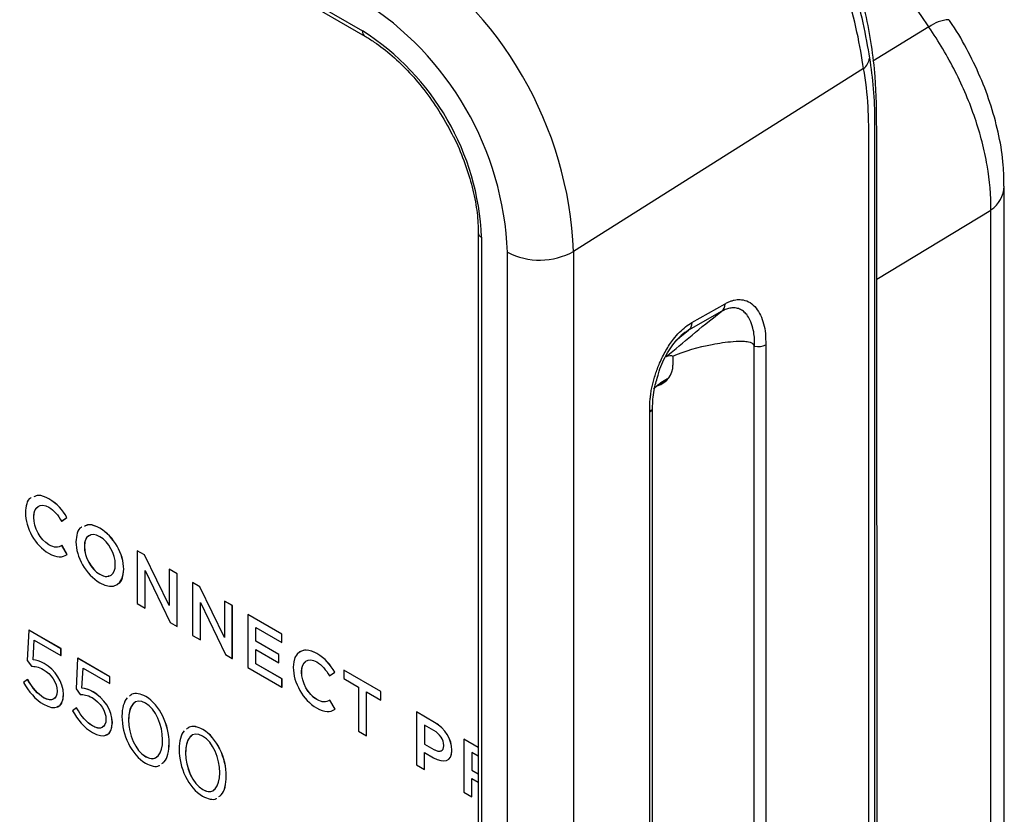
# Model space of a CAD drawing. Units: inches. Extents: x 0.3 to 16.7, y 0.1 to 10.9.
# Drawn here: x 14 to 14.8, y 5 to 5.7 of the extents above; entities that cross this region are included whole.
import ezdxf

# ---------------------------------------------------------------- set-up
doc = ezdxf.new("R2010")
doc.units = ezdxf.units.IN
doc.header["$MEASUREMENT"] = 0

msp = doc.modelspace()

# ---------------------------------------------------------------- linework, layer by layer
at = {"color": 7, "linetype": 'Continuous', "lineweight": 25}
for p, q in [((13.1345688, 6.3427623), (14.2887288, 5.67648)), ((13.1366935, 6.3382064), (14.2907676, 5.6719736)), ((14.7761169, 5.6798939), (14.7279638, 5.6505245)), ((14.7201502, 5.6439825), (14.4704612, 5.4866787)), ((14.8412272, 3.8980168), (14.8412272, 5.5426537)), ((14.7314588, 5.4628156), (14.8297555, 5.5222148)), ((14.8297555, 3.8780732), (14.8297555, 5.5222148)), ((14.3884068, 5.5028571), (14.3884068, 3.2429036)), ((14.3912896, 5.4988393), (14.3912896, 3.2388858)), ((14.4135956, 3.2260088), (14.4135956, 5.4859624)), ((14.4704612, 5.4866787), (14.4704612, 3.2267251)), ((14.5723218, 5.4254253), (14.6008371, 5.4415982)), ((14.598027, 5.4351685), (14.5695117, 5.4189955)), ((14.5605061, 5.4117775), (14.5695117, 5.4189955)), ((14.6256671, 5.4052846), (14.6256671, 5.3476743)), ((14.6358255, 5.4064014), (14.6358255, 3.5153611)), ((14.5560167, 5.3965426), (14.5560167, 5.3889516)), ((14.536016, 3.4472872), (14.536016, 5.3487156)), ((14.5384617, 3.4503374), (14.5384617, 5.3517659)), ((14.6256671, 5.3476743), (14.6256671, 3.5721431)), ((14.0188154, 5.2738068), (14.0188432, 5.2738229)), ((13.9985254, 5.2620331), (13.9985254, 5.261897)), ((14.0057732, 5.2579623), (14.0058011, 5.2579784)), ((14.0057732, 5.257849), (14.0057732, 5.2579623)), ((14.0057732, 5.257849), (14.0058011, 5.257865)), ((14.0058011, 5.257865), (14.0058011, 5.2579784)), ((14.0297756, 5.2544943), (14.0342146, 5.2578404)), ((14.0298034, 5.2545103), (14.0342424, 5.2578565)), ((14.0342146, 5.2578404), (14.0342424, 5.2578565)), ((14.0297756, 5.2544943), (14.0298034, 5.2545103)), ((14.0627031, 5.2484709), (14.0627309, 5.248487)), ((14.0187663, 5.2341875), (14.0187941, 5.2342036)), ((14.0300604, 5.2335648), (14.0300882, 5.2335809)), ((14.0344896, 5.2258137), (14.0300604, 5.2335648)), ((14.0345174, 5.2258298), (14.0300882, 5.2335809)), ((14.042089, 5.2368843), (14.042089, 5.2367483)), ((14.0493368, 5.2328136), (14.0493646, 5.2328297)), ((14.0493368, 5.2328136), (14.0493368, 5.2327003)), ((14.0493368, 5.2327003), (14.0493646, 5.2327163)), ((14.0493646, 5.2328297), (14.0493646, 5.2327163)), ((14.0344896, 5.2258137), (14.0345174, 5.2258298)), ((14.0948068, 5.2291623), (14.0948346, 5.2291783)), ((14.1012099, 5.2254658), (14.0948068, 5.2291623)), ((14.0948068, 5.2291623), (14.0948068, 5.1837307)), ((14.1012378, 5.2254819), (14.0948346, 5.2291783)), ((14.1012099, 5.2254658), (14.1012378, 5.2254819)), ((14.1222857, 5.1818848), (14.1012099, 5.2254658)), ((14.1222857, 5.1819585), (14.1012378, 5.2254819)), ((14.0759712, 5.2171885), (14.0759712, 5.2173245)), ((14.083219, 5.2132538), (14.0832469, 5.2132699)), ((14.083219, 5.2131404), (14.083219, 5.2132538)), ((14.083219, 5.2131404), (14.0832469, 5.2131565)), ((14.0832469, 5.2131565), (14.0832469, 5.2132699)), ((14.1222857, 5.213299), (14.1223135, 5.2133151)), ((14.1222857, 5.213299), (14.1222857, 5.1818848)), ((14.1290818, 5.2093757), (14.1222857, 5.213299)), ((14.1291096, 5.2093918), (14.1223135, 5.2133151)), ((14.0627031, 5.2088233), (14.0627309, 5.2088394)), ((14.1016028, 5.2121289), (14.1232873, 5.1672892)), ((14.1016028, 5.1798075), (14.1016028, 5.2121289)), ((14.1016306, 5.1798235), (14.1016306, 5.2120714)), ((14.1290818, 5.2093757), (14.1291096, 5.2093918)), ((14.1290818, 5.1639442), (14.1290818, 5.2093757)), ((14.1291096, 5.1639602), (14.1291096, 5.2093918)), ((14.1424059, 5.2016839), (14.1424337, 5.2017)), ((14.1488091, 5.1979874), (14.1424059, 5.2016839)), ((14.1424059, 5.2016839), (14.1424059, 5.1562523)), ((14.1488369, 5.1980035), (14.1424337, 5.2017)), ((14.1488091, 5.1979874), (14.1488369, 5.1980035)), ((14.1698847, 5.1544065), (14.1488091, 5.1979874)), ((14.1698847, 5.1544801), (14.1488369, 5.1980035)), ((14.0948068, 5.1837307), (14.1016028, 5.1798075)), ((14.1016028, 5.1798075), (14.1016306, 5.1798235)), ((14.1492018, 5.1846506), (14.1708962, 5.1398052)), ((14.1492018, 5.1523291), (14.1492018, 5.1846506)), ((14.1492297, 5.1523452), (14.1492297, 5.184593)), ((14.1698847, 5.1858207), (14.1699126, 5.1858368)), ((14.1698847, 5.1858207), (14.1698847, 5.1544065)), ((14.1766808, 5.1818974), (14.1698847, 5.1858207)), ((14.1767087, 5.1819135), (14.1699126, 5.1858368)), ((14.1766808, 5.1818974), (14.1767087, 5.1819135)), ((14.1766808, 5.1364658), (14.1766808, 5.1818974)), ((14.1767087, 5.1364819), (14.1767087, 5.1819135)), ((14.1900049, 5.1742056), (14.1900328, 5.1742216)), ((14.2191729, 5.1573672), (14.1900049, 5.1742056)), ((14.1900049, 5.1742056), (14.1900049, 5.128774)), ((14.2192008, 5.1573833), (14.1900328, 5.1742216)), ((14.1232873, 5.1672892), (14.1290818, 5.1639442)), ((14.1290818, 5.1639442), (14.1291096, 5.1639602)), ((14.1969188, 5.1630695), (14.2191729, 5.1502224)), ((14.1969188, 5.1512636), (14.1969188, 5.1630695)), ((14.1969466, 5.1512797), (14.1969466, 5.1630534)), ((14.0014805, 5.160843), (14.0000957, 5.1345492)), ((14.0014805, 5.160843), (14.0015083, 5.160859)), ((14.0291951, 5.1448436), (14.0014805, 5.160843)), ((14.0292229, 5.1448597), (14.0015083, 5.160859)), ((14.1424059, 5.1562523), (14.1492018, 5.1523291)), ((14.2191729, 5.1573672), (14.2192008, 5.1573833)), ((14.2191729, 5.1502224), (14.2191729, 5.1573672)), ((14.2192008, 5.1502385), (14.2192008, 5.1573833)), ((14.0051927, 5.1351109), (14.006224, 5.1523094)), ((14.0052206, 5.135127), (14.00625, 5.1522944)), ((14.006224, 5.1523094), (14.0291951, 5.1390484)), ((14.0291951, 5.1448436), (14.0292229, 5.1448597)), ((14.0291951, 5.1390484), (14.0291951, 5.1448436)), ((14.0292229, 5.1390645), (14.0292229, 5.1448597)), ((14.1492018, 5.1523291), (14.1492297, 5.1523452)), ((14.1969188, 5.1512636), (14.1969466, 5.1512797)), ((14.2166392, 5.1398793), (14.1969188, 5.1512636)), ((14.216667, 5.1398954), (14.1969466, 5.1512797)), ((14.2191729, 5.1502224), (14.2192008, 5.1502385)), ((14.0291951, 5.1390484), (14.0292229, 5.1390645)), ((14.0435553, 5.1365537), (14.0421706, 5.1102599)), ((14.0435553, 5.1365537), (14.0435831, 5.1365697)), ((14.0712699, 5.1205543), (14.0435553, 5.1365537)), ((14.0712978, 5.1205704), (14.0435831, 5.1365697)), ((14.1708962, 5.1398052), (14.1766808, 5.1364658)), ((14.1766808, 5.1364658), (14.1767087, 5.1364819)), ((14.1969188, 5.1441189), (14.2166392, 5.1327345)), ((14.1969188, 5.1319275), (14.1969188, 5.1441189)), ((14.1969466, 5.1319436), (14.1969466, 5.1441028)), ((14.2166392, 5.1398793), (14.216667, 5.1398954)), ((14.2166392, 5.1327345), (14.2166392, 5.1398793)), ((14.216667, 5.1327506), (14.216667, 5.1398954)), ((14.2494058, 5.1406897), (14.2494337, 5.1407058)), ((14.0000957, 5.1345492), (14.0037392, 5.1296672)), ((14.0051927, 5.1351109), (14.0052206, 5.135127)), ((14.0146896, 5.1320894), (14.0147175, 5.1321055)), ((14.0472676, 5.1108216), (14.0482988, 5.1280201)), ((14.0472954, 5.1108377), (14.0483248, 5.1280051)), ((14.0482988, 5.1280201), (14.0712699, 5.1147592)), ((14.1900049, 5.128774), (14.2194479, 5.1117769)), ((14.1969188, 5.1319275), (14.1969466, 5.1319436)), ((14.2194479, 5.1189217), (14.1969188, 5.1319275)), ((14.2194758, 5.1189378), (14.1969466, 5.1319436)), ((14.2166392, 5.1327345), (14.216667, 5.1327506)), ((14.2291257, 5.1289103), (14.2291257, 5.1287743)), ((14.0712699, 5.1205543), (14.0712978, 5.1205704)), ((14.0712699, 5.1147592), (14.0712699, 5.1205543)), ((14.0712978, 5.1147752), (14.0712978, 5.1205704)), ((14.2363735, 5.1248396), (14.2364013, 5.1248557)), ((14.2363735, 5.1247263), (14.2363735, 5.1248396)), ((14.2363735, 5.1247263), (14.2364013, 5.1247423)), ((14.2364013, 5.1247423), (14.2364013, 5.1248557)), ((14.2603758, 5.1213716), (14.2648149, 5.1247177)), ((14.2603758, 5.1213716), (14.2604037, 5.1213876)), ((14.2604037, 5.1213876), (14.2648427, 5.1247338)), ((14.2648149, 5.1247177), (14.2648427, 5.1247338)), ((14.2727295, 5.1264462), (14.2727573, 5.1264623)), ((14.2727295, 5.1264462), (14.2727295, 5.1190521)), ((14.3046475, 5.1080203), (14.2727295, 5.1264462)), ((14.3046753, 5.1080364), (14.2727573, 5.1264623)), ((14.0005082, 5.1181842), (13.9969334, 5.1157231)), ((14.0005082, 5.1181842), (14.000536, 5.1182003)), ((14.0472676, 5.1108216), (14.0472954, 5.1108377)), ((14.0712699, 5.1147592), (14.0712978, 5.1147752)), ((14.2194479, 5.1189217), (14.2194758, 5.1189378)), ((14.2194479, 5.1117769), (14.2194479, 5.1189217)), ((14.2194479, 5.1117769), (14.2194758, 5.111793)), ((14.2194758, 5.111793), (14.2194758, 5.1189378)), ((14.2727295, 5.1190521), (14.285212, 5.1118461)), ((14.285212, 5.1118461), (14.285212, 5.0738088)), ((14.0142084, 5.1026657), (14.0142362, 5.1026818)), ((14.0258265, 5.1084223), (14.0258265, 5.1082522)), ((14.0313263, 5.1054854), (14.0313541, 5.1055015)), ((14.0313263, 5.1053267), (14.0313263, 5.1054854)), ((14.0313263, 5.1053267), (14.0313541, 5.1053428)), ((14.0313541, 5.1053428), (14.0313541, 5.1055015)), ((14.0421706, 5.1102599), (14.0458141, 5.1053779)), ((14.0567645, 5.1078001), (14.0567923, 5.1078162)), ((14.1021381, 5.1036827), (14.1021659, 5.1036988)), ((14.292175, 5.1078264), (14.3046475, 5.1006262)), ((14.292175, 5.0697892), (14.292175, 5.1078264)), ((14.2922029, 5.0698052), (14.2922029, 5.1078103)), ((14.3046475, 5.1080203), (14.3046753, 5.1080364)), ((14.3046475, 5.1006262), (14.3046475, 5.1080203)), ((14.3046753, 5.1006423), (14.3046753, 5.1080364)), ((14.042583, 5.0938949), (14.0390082, 5.0914338)), ((14.042583, 5.0938949), (14.0426109, 5.093911)), ((14.2493568, 5.1010704), (14.2493847, 5.1010865)), ((14.2606508, 5.1004478), (14.2606787, 5.1004639)), ((14.2650898, 5.092691), (14.2606508, 5.1004478)), ((14.2651177, 5.0927071), (14.2606787, 5.1004639)), ((14.3046475, 5.1006262), (14.3046753, 5.1006423)), ((14.0817106, 5.0867261), (14.0817106, 5.0865674)), ((14.2650898, 5.092691), (14.2651177, 5.0927071)), ((14.3352319, 5.0903678), (14.3352598, 5.0903838)), ((14.3507391, 5.0814157), (14.3352319, 5.0903678)), ((14.3352319, 5.0903678), (14.3352319, 5.0449364)), ((14.350767, 5.0814317), (14.3352598, 5.0903838)), ((14.0562832, 5.0783764), (14.056311, 5.0783925)), ((14.0679013, 5.084133), (14.0679013, 5.0839629)), ((14.0734011, 5.0811961), (14.0734289, 5.0812122)), ((14.0734011, 5.0810374), (14.0734011, 5.0811961)), ((14.0734011, 5.0810374), (14.0734289, 5.0810535)), ((14.0734289, 5.0810535), (14.0734289, 5.0812122)), ((14.0873478, 5.0836307), (14.0873756, 5.0836468)), ((14.0873478, 5.0836307), (14.0873478, 5.0834718)), ((14.0873478, 5.0834718), (14.0873756, 5.0834879)), ((14.0873756, 5.0836468), (14.0873756, 5.0834879)), ((14.3501794, 5.074458), (14.3421458, 5.0790957)), ((14.3421458, 5.0790957), (14.3421458, 5.0627536)), ((14.3421737, 5.0790796), (14.3421737, 5.0627697)), ((14.3507391, 5.0814157), (14.350767, 5.0814317)), ((14.1512908, 5.0753074), (14.1513186, 5.0753235)), ((14.285212, 5.0738088), (14.292175, 5.0697892)), ((14.292175, 5.0697892), (14.2922029, 5.0698052)), ((14.1167124, 5.0663613), (14.1167124, 5.06652)), ((14.1223495, 5.0634246), (14.1223774, 5.0634407)), ((14.1223495, 5.0632658), (14.1223495, 5.0634246)), ((14.1223495, 5.0632658), (14.1223774, 5.0632818)), ((14.1223774, 5.0632818), (14.1223774, 5.0634407)), ((14.3421458, 5.0627536), (14.3421737, 5.0627697)), ((14.3421458, 5.0627536), (14.3501794, 5.0581159)), ((14.3421737, 5.0627697), (14.3502073, 5.058132)), ((14.3586548, 5.0613318), (14.3586548, 5.0614678)), ((14.3759829, 5.0668393), (14.3760107, 5.0668554)), ((14.3884068, 5.0596671), (14.3759829, 5.0668393)), ((14.3759829, 5.0668393), (14.3759829, 5.0214079)), ((14.3884068, 5.0596992), (14.3760107, 5.0668554)), ((14.1021381, 5.0519003), (14.1021659, 5.0519163)), ((14.1308633, 5.0583509), (14.1308633, 5.0581922)), ((14.1365005, 5.0552554), (14.1365284, 5.0552715)), ((14.1365005, 5.0552554), (14.1365005, 5.0550966)), ((14.1365005, 5.0550966), (14.1365284, 5.0551126)), ((14.1365284, 5.0552715), (14.1365284, 5.0551126)), ((14.3421458, 5.0555408), (14.3499534, 5.0510335)), ((14.3421458, 5.0409451), (14.3421458, 5.0555408)), ((14.3421737, 5.0409612), (14.3421737, 5.0555247)), ((14.3501794, 5.0581159), (14.3502073, 5.058132)), ((14.3656866, 5.05759), (14.3657145, 5.057606)), ((14.3656866, 5.0574652), (14.3656866, 5.05759)), ((14.3656866, 5.0574652), (14.3657145, 5.0574813)), ((14.3657145, 5.0574813), (14.3657145, 5.057606)), ((14.3884068, 5.0523975), (14.3828869, 5.0555842)), ((14.3828869, 5.0555842), (14.3828869, 5.0403309)), ((14.3829147, 5.0555681), (14.3829147, 5.0403469)), ((14.3352319, 5.0449364), (14.3421458, 5.0409451)), ((14.1658651, 5.037986), (14.1658651, 5.0381447)), ((14.1715023, 5.0350494), (14.1715301, 5.0350654)), ((14.1715023, 5.0348905), (14.1715023, 5.0350494)), ((14.1715023, 5.0348905), (14.1715301, 5.0349066)), ((14.1715301, 5.0349066), (14.1715301, 5.0350654)), ((14.3421458, 5.0409451), (14.3421737, 5.0409612)), ((14.3828869, 5.0403309), (14.3829147, 5.0403469)), ((14.3828869, 5.0403309), (14.3884068, 5.0371443)), ((14.3829147, 5.0403469), (14.3884068, 5.0371764)), ((14.3828869, 5.0332655), (14.3884068, 5.0300789)), ((14.3828869, 5.0174223), (14.3828869, 5.0332655)), ((14.3829147, 5.0174384), (14.3829147, 5.0332494)), ((14.1512908, 5.023525), (14.1513186, 5.0235411)), ((14.3759829, 5.0214079), (14.3828869, 5.0174223)), ((14.3828869, 5.0174223), (14.3829147, 5.0174384))]:
    msp.add_line(p, q, dxfattribs=at)
for centre, radius, start, end in [((12.9868598, 4.49592), 2.1455151, 33.4931057, 53.7286186), ((14.1402607, 5.4723361), 0.3305118, 2.4871282, 57.512872), ((14.1444291, 5.4747428), 0.2694003, 2.3868561, 57.613144), ((14.7952345, 5.6555843), 0.0305788, 93.1750729, 128.225257), ((14.2935588, 5.6759502), 0.004859, 173.7412381, 234.8550635), ((14.1695584, 5.4892498), 0.2219385, 2.476398, 57.5236021), ((14.7121714, 5.6543101), 0.0130507, 307.6885794, 354.3624947), ((14.815293, 5.5440261), 0.0259644, 303.8528653, 357.2198895), ((14.3932478, 5.5032893), 0.0048618, 185.3091864, 246.2485483), ((14.4413618, 5.5392432), 0.0600816, 242.4747227, 298.9686492)]:
    msp.add_arc(centre, radius, start, end, dxfattribs=at)
for centre, major_axis, ratio, start_param, end_param in [((14.5243709, 5.3960211), (0.0294445, -0.016002), 0.72469447, 5.69862632, 6.65837338), ((13.5147015, 4.7709698), (1.7914521, 1.0825294), 0.01051618, 5.31708368, 5.32275275)]:
    msp.add_ellipse(centre, major_axis=major_axis, ratio=ratio, start_param=start_param, end_param=end_param, dxfattribs=at)
for points, knots in [([(14.7324538, 4.5428263), (14.7323868, 4.5900826), (14.732252, 4.68522), (14.7320802, 4.8247029), (14.7319295, 4.9579018), (14.7318021, 5.0807691), (14.7316937, 5.1932908), (14.7316005, 5.2954576), (14.7315293, 5.3794455), (14.7314693, 5.4470792), (14.7314354, 5.4999658), (14.731366, 5.548108), (14.731431, 5.5913936), (14.7310211, 5.6388966), (14.7236541, 5.6880724), (14.7116376, 5.7298083), (14.6997216, 5.7591651), (14.6903559, 5.7783942), (14.6792288, 5.7983393), (14.6637516, 5.821755), (14.640924, 5.8492021), (14.6123297, 5.8758189), (14.5796734, 5.8971753), (14.5569483, 5.9089622), (14.5435054, 5.9165463), (14.5400881, 5.9184743)], [0, 0, 0, 0, 0.10043937, 0.20220645, 0.29671563, 0.38394769, 0.46388336, 0.53650371, 0.60179039, 0.64311811, 0.68083804, 0.71494476, 0.74543317, 0.77534129, 0.80948136, 0.83768723, 0.85286415, 0.86495153, 0.87487484, 0.89245769, 0.91368038, 0.93837839, 0.96564872, 0.99126753, 1, 1, 1, 1]), ([(14.7201502, 5.6439825), (14.7186581, 5.6537027), (14.7168146, 5.6642339), (14.7120077, 5.6866435), (14.7090574, 5.6984054), (14.7019299, 5.7220896), (14.697707, 5.7341802), (14.6878238, 5.7583425), (14.6822788, 5.7701369), (14.6699193, 5.7931178), (14.6630213, 5.8044198), (14.6483621, 5.8255896), (14.6406098, 5.8355065), (14.6243489, 5.8540458), (14.6158358, 5.8626311), (14.598992, 5.8778458), (14.5905646, 5.8845811), (14.5822975, 5.8904921)], [0, 0, 0, 0, 0.125, 0.125, 0.25, 0.25, 0.375, 0.375, 0.5, 0.5, 0.625, 0.625, 0.75, 0.75, 0.875, 0.875, 1, 1, 1, 1]), ([(14.5927137, 5.8903697), (14.600708, 5.8845448), (14.6088447, 5.8779574), (14.6250515, 5.8631786), (14.6332103, 5.8548918), (14.6487659, 5.8370587), (14.6561681, 5.8275448), (14.6701394, 5.8072873), (14.6767033, 5.7964931), (14.6884817, 5.7745157), (14.693769, 5.7632326), (14.7032026, 5.7401106), (14.7072589, 5.7284854), (14.7141327, 5.7056786), (14.7169968, 5.6943321), (14.7217376, 5.6726417), (14.7235945, 5.6624325), (14.725159, 5.6530281)], [0, 0, 0, 0, 0.125, 0.125, 0.25, 0.25, 0.375, 0.375, 0.5, 0.5, 0.625, 0.625, 0.75, 0.75, 0.875, 0.875, 1, 1, 1, 1]), ([(14.8297568, 5.5224634), (14.8298837, 5.5347983), (14.8287776, 5.5475853), (14.8253212, 5.5674283), (14.8238548, 5.574196), (14.820356, 5.587724), (14.8183296, 5.5944779), (14.8137373, 5.6079663), (14.8111713, 5.6147007), (14.805493, 5.6281497), (14.8023579, 5.6349072), (14.7922911, 5.6547648), (14.7847255, 5.6674564), (14.7763138, 5.6796064)], [0, 0, 0, 0, 0.25, 0.25, 0.375, 0.375, 0.5, 0.5, 0.625, 0.625, 0.75, 0.75, 1, 1, 1, 1]), ([(14.8409307, 5.5427429), (14.8408766, 5.5488035), (14.8407494, 5.5630609), (14.8369789, 5.5862095), (14.8303313, 5.6116537), (14.8209176, 5.6369798), (14.808864, 5.6613836), (14.7995293, 5.677925), (14.7938084, 5.6856286), (14.7934574, 5.6861012)], [0, 0, 0, 0, 0.12705839, 0.2989038, 0.47229381, 0.64386543, 0.8169014, 0.98876524, 1, 1, 1, 1]), ([(14.2907676, 5.6719736), (14.2934601, 5.67034), (14.3013179, 5.6655727), (14.3143798, 5.6554186), (14.3294189, 5.6408753), (14.3434918, 5.6240317), (14.3563499, 5.60548), (14.3634027, 5.5921576), (14.3669277, 5.5854989)], [0, 0, 0, 0, 0.09403673, 0.27443247, 0.45536368, 0.63673213, 0.81843612, 1, 1, 1, 1]), ([(14.725159, 5.6530281), (14.7265799, 5.6444862), (14.7276817, 5.6357089), (14.7291609, 5.6176216), (14.7296169, 5.6082821), (14.7295117, 5.598834)], [0, 0, 0, 0, 0.5, 0.5, 1, 1, 1, 1]), ([(14.7249358, 4.5170784), (14.7247606, 4.7053042), (14.7246628, 4.8935788), (14.7245686, 5.1760238), (14.7245465, 5.270178), (14.7245231, 5.4114154), (14.7245139, 5.4820358), (14.7245079, 5.5526582), (14.7245058, 5.5820844), (14.724526, 5.5879832), (14.7244792, 5.5997237), (14.7242889, 5.605485), (14.7232637, 5.6224725), (14.7219713, 5.6334), (14.7201502, 5.6439825)], [0, 0, 0, 0, 0.5, 0.5, 0.75, 0.75, 0.875, 0.9375, 0.9375, 0.953125, 0.953125, 0.96875, 0.96875, 1, 1, 1, 1]), ([(14.7295117, 5.598834), (14.7295117, 5.5988333), (14.7295117, 5.5988327), (14.7295117, 5.5988321), (14.7295108, 5.5881097), (14.7295099, 5.5773873), (14.7295091, 5.566665), (14.729506, 5.5237757), (14.7295037, 5.4808872), (14.7295026, 5.4379993), (14.7294979, 5.2664481), (14.729509, 5.0949081), (14.7295552, 4.9233938), (14.7295912, 4.7897354), (14.7296484, 4.6560927), (14.7297459, 4.5224814)], [-0.00000006, -0.00000006, -0.00000006, -0.00000006, 0, 0, 0, 0.001, 0.001, 0.001, 0.005, 0.005, 0.005, 0.0210000005, 0.0210000005, 0.0210000005, 0.0334685474, 0.0334685474, 0.0334685474, 0.0334685474]), ([(14.3669277, 5.5854989), (14.3669338, 5.5854879), (14.3705976, 5.5788879), (14.3761081, 5.5649796), (14.3829755, 5.5444488), (14.3870431, 5.5247099), (14.3883321, 5.5110249), (14.3883954, 5.5041051), (14.3884068, 5.5028571)], [0, 0, 0, 0, 0.00040311, 0.24180979, 0.48282245, 0.72317693, 0.95007164, 1, 1, 1, 1]), ([(14.6008371, 5.4415982), (14.6017381, 5.4420877), (14.6035361, 5.4430644), (14.6061964, 5.444116), (14.6088089, 5.4448521), (14.6113718, 5.4452443), (14.6138856, 5.4453008), (14.6177731, 5.4448575), (14.6227128, 5.4429391), (14.6276872, 5.4382107), (14.6315458, 5.4319813), (14.6342398, 5.4245866), (14.6357903, 5.4160765), (14.6358136, 5.4096501), (14.6358255, 5.4064014)], [0, 0, 0, 0, 0.0417782, 0.08336381, 0.12513249, 0.16745503, 0.21068796, 0.25516595, 0.37856567, 0.50692082, 0.63190406, 0.75381785, 0.87554977, 1, 1, 1, 1]), ([(14.6261721, 5.4052929), (14.6262176, 5.4065718), (14.6263281, 5.4096753), (14.6259892, 5.414904), (14.6248356, 5.421359), (14.6226443, 5.4274422), (14.6198246, 5.4321887), (14.616737, 5.4353065), (14.6133872, 5.4372613), (14.6097615, 5.4382146), (14.6059549, 5.4381576), (14.6020572, 5.4372271), (14.5993503, 5.4358444), (14.598027, 5.4351685)], [0, 0, 0, 0, 0.05856112, 0.14210842, 0.25461715, 0.39904689, 0.51113166, 0.60349326, 0.69144579, 0.77476473, 0.85359517, 0.92842363, 1, 1, 1, 1]), ([(14.536016, 5.3487156), (14.5359912, 5.3501987), (14.5359421, 5.353131), (14.5361728, 5.3576725), (14.5366308, 5.3622468), (14.5373366, 5.3668676), (14.5382849, 5.3715311), (14.5394774, 5.3762376), (14.5409124, 5.3809866), (14.5425946, 5.3857779), (14.5453273, 5.3926887), (14.5496644, 5.4015325), (14.5556794, 5.4104454), (14.5615188, 5.4171947), (14.5668943, 5.4221101), (14.5705111, 5.4243193), (14.5723218, 5.4254253)], [0, 0, 0, 0, 0.057582923, 0.113856733, 0.169081784, 0.223533478, 0.277499059, 0.331273558, 0.385155147, 0.439440235, 0.494418703, 0.62142967, 0.745990629, 0.832521784, 0.916156716, 1, 1, 1, 1]), ([(14.5695117, 5.4189955), (14.5673098, 5.4175832), (14.5635043, 5.4151425), (14.5599594, 5.4110725), (14.5584656, 5.4093576)], [0, 0, 0, 0, 0.57863211, 1, 1, 1, 1]), ([(14.5428847, 5.3792168), (14.5432561, 5.3807249), (14.5449378, 5.3875533), (14.5496371, 5.3969973), (14.5556492, 5.4063323), (14.5589992, 5.4100943), (14.5606508, 5.411949)], [0, 0, 0, 0, 0.12708682, 0.57541965, 0.79067904, 1, 1, 1, 1]), ([(14.5560167, 5.3965426), (14.5664954, 5.4011585), (14.5779041, 5.404401), (14.5956915, 5.4078205), (14.6017471, 5.4087408), (14.6110779, 5.4094384), (14.6142345, 5.409578), (14.6190921, 5.4092251), (14.6207357, 5.4090358), (14.6231942, 5.4082197), (14.6240175, 5.4078522), (14.6253227, 5.4066797), (14.6256671, 5.4058692), (14.6256671, 5.4051403)], [0, 0, 0, 0, 0.5, 0.5, 0.75, 0.75, 0.875, 0.875, 0.9375, 0.9375, 0.96875, 0.96875, 1, 1, 1, 1]), ([(14.5384644, 5.3517927), (14.538592, 5.3568931), (14.5388115, 5.3656698), (14.5416822, 5.3752175), (14.5428847, 5.3792168)], [0, 0, 0, 0, 0.581121359, 1, 1, 1, 1]), ([(14.5393195, 5.3686006), (14.5425596, 5.3714599), (14.5463885, 5.3748388), (14.5512305, 5.3770953), (14.5519751, 5.3774423)], [0, 0, 0, 0, 0.846223091, 1, 1, 1, 1]), ([(14.536016, 5.3487156), (14.536586, 5.3491299), (14.5376727, 5.3499196), (14.5384543, 5.3510798), (14.5383941, 5.3517446), (14.5383775, 5.3519281)], [0, 0, 0, 0, 0.44407116, 0.84658117, 1, 1, 1, 1]), ([(14.0034654, 5.2746063), (14.003302, 5.2745556), (14.0013352, 5.2739444), (13.9993109, 5.269548), (13.9987908, 5.2645727), (13.9985254, 5.2620331)], [0, 0, 0, 0, 0.04247796, 0.51124103, 1, 1, 1, 1]), ([(14.0188154, 5.2738068), (14.0156007, 5.2753627), (14.0106325, 5.2777674), (14.0070483, 5.2760104), (14.0057833, 5.2753903)], [0, 0, 0, 0, 0.64705834, 1, 1, 1, 1]), ([(14.0188432, 5.2738229), (14.0156285, 5.2753788), (14.0106604, 5.2777835), (14.0070762, 5.2760265), (14.0058112, 5.2754064)], [0, 0, 0, 0, 0.64705834, 1, 1, 1, 1]), ([(14.0058011, 5.2579784), (14.005958, 5.2603264), (14.0062071, 5.2640536), (14.0083187, 5.2657752), (14.0091001, 5.2664122)], [0, 0, 0, 0, 0.62995069, 1, 1, 1, 1]), ([(14.0470268, 5.249329), (14.0468911, 5.2492876), (14.0449413, 5.2486925), (14.0428967, 5.2443637), (14.0423611, 5.2394042), (14.042089, 5.2368843)], [0, 0, 0, 0, 0.03550828, 0.50996431, 1, 1, 1, 1]), ([(14.0627031, 5.2484709), (14.0594456, 5.2500433), (14.0543648, 5.2524959), (14.0506779, 5.2507272), (14.0493548, 5.2500924)], [0, 0, 0, 0, 0.64111679, 1, 1, 1, 1]), ([(14.0627309, 5.248487), (14.0594735, 5.2500594), (14.0543926, 5.252512), (14.0507058, 5.2507433), (14.0493826, 5.2501085)], [0, 0, 0, 0, 0.64111679, 1, 1, 1, 1]), ([(14.0547089, 5.2423229), (14.0538419, 5.2421046), (14.0517151, 5.2415691), (14.0498214, 5.2380527), (14.0495195, 5.2346008), (14.0493646, 5.2328297)], [0, 0, 0, 0, 0.2509843, 0.61570508, 1, 1, 1, 1]), ([(14.0783062, 5.2007014), (14.0784429, 5.2007432), (14.0803943, 5.2013389), (14.0824394, 5.205672), (14.0829748, 5.2106347), (14.0832469, 5.2131565)], [0, 0, 0, 0, 0.03573111, 0.50999366, 1, 1, 1, 1]), ([(14.0627309, 5.2088394), (14.0648574, 5.2077942), (14.0678841, 5.2063065), (14.070025, 5.2074048), (14.0706617, 5.2077314)], [0, 0, 0, 0, 0.70260254, 1, 1, 1, 1]), ([(14.2494337, 5.1407058), (14.2462525, 5.1421625), (14.2403248, 5.1448767), (14.2360669, 5.1425717), (14.2340941, 5.1415038)], [0, 0, 0, 0, 0.5366702, 1, 1, 1, 1]), ([(14.2364013, 5.1248557), (14.2365579, 5.1272036), (14.2368065, 5.1309326), (14.2389176, 5.132657), (14.2396995, 5.1332956)], [0, 0, 0, 0, 0.62964687, 1, 1, 1, 1]), ([(14.0236659, 5.1025235), (14.0231105, 5.1019378), (14.0218073, 5.1005635), (14.0183329, 5.1007234), (14.015647, 5.1020073), (14.0142362, 5.1026818)], [0, 0, 0, 0, 0.26067896, 0.61166788, 1, 1, 1, 1]), ([(14.0257018, 5.095107), (14.0263483, 5.0951958), (14.0285447, 5.0954975), (14.0307663, 5.0991479), (14.0311535, 5.1032291), (14.0313541, 5.1053428)], [0, 0, 0, 0, 0.167440588, 0.56880009, 1, 1, 1, 1]), ([(14.1021381, 5.1036827), (14.0999531, 5.1046832), (14.0956824, 5.1066388), (14.0908017, 5.1063068), (14.0888216, 5.1045871), (14.0881472, 5.1040014)], [0, 0, 0, 0, 0.40856443, 0.79856689, 1, 1, 1, 1]), ([(14.1021659, 5.1036988), (14.0999809, 5.1046993), (14.0957102, 5.1066549), (14.0908295, 5.1063228), (14.0888494, 5.1046032), (14.0881751, 5.1040175)], [0, 0, 0, 0, 0.40856443, 0.79856689, 1, 1, 1, 1]), ([(14.0922643, 5.0979475), (14.0916297, 5.0974476), (14.0896467, 5.0958854), (14.0878442, 5.0909549), (14.0875359, 5.0861459), (14.0873756, 5.0836468)], [0, 0, 0, 0, 0.18436598, 0.57614356, 1, 1, 1, 1]), ([(14.0657408, 5.0782342), (14.0651854, 5.0776485), (14.0638822, 5.0762742), (14.0604077, 5.0764341), (14.0577218, 5.0777181), (14.056311, 5.0783925)], [0, 0, 0, 0, 0.26067896, 0.61166788, 1, 1, 1, 1]), ([(14.0677766, 5.0708177), (14.0684232, 5.0709066), (14.0706196, 5.0712082), (14.0728411, 5.0748586), (14.0732284, 5.0789398), (14.0734289, 5.0810535)], [0, 0, 0, 0, 0.167440588, 0.56880009, 1, 1, 1, 1]), ([(14.1512908, 5.0753074), (14.1491058, 5.076308), (14.1448351, 5.0782636), (14.1399544, 5.0779315), (14.1379743, 5.0762118), (14.1372999, 5.0756262)], [0, 0, 0, 0, 0.40856432, 0.79856583, 1, 1, 1, 1]), ([(14.1513186, 5.0753235), (14.1491337, 5.076324), (14.1448629, 5.0782797), (14.1399822, 5.0779476), (14.1380021, 5.0762279), (14.1373277, 5.0756422)], [0, 0, 0, 0, 0.40856432, 0.79856583, 1, 1, 1, 1]), ([(14.1414171, 5.0695722), (14.1407825, 5.0690723), (14.1387994, 5.0675101), (14.136997, 5.0625796), (14.1366886, 5.0577706), (14.1365284, 5.0552715)], [0, 0, 0, 0, 0.18436598, 0.57614356, 1, 1, 1, 1]), ([(14.1159214, 5.0459338), (14.1166545, 5.0464139), (14.1192114, 5.0480887), (14.1216854, 5.0540113), (14.1221229, 5.0601076), (14.1223495, 5.0632658)], [0, 0, 0, 0, 0.162277346, 0.566008174, 1, 1, 1, 1]), ([(14.1159493, 5.0459498), (14.1166824, 5.04643), (14.1192392, 5.0481047), (14.1217133, 5.0540274), (14.1221507, 5.0601236), (14.1223774, 5.0632818)], [0, 0, 0, 0, 0.162277346, 0.566008174, 1, 1, 1, 1]), ([(14.1021659, 5.0519163), (14.1037518, 5.0512163), (14.1068805, 5.0498353), (14.1102259, 5.0503453), (14.1114885, 5.0516588), (14.1118527, 5.0520377)], [0, 0, 0, 0, 0.422424141, 0.83338066, 1, 1, 1, 1]), ([(14.3502073, 5.058132), (14.3511142, 5.0576732), (14.3528191, 5.056811), (14.3549317, 5.0563914), (14.3559001, 5.0567593), (14.3562499, 5.0568922)], [0, 0, 0, 0, 0.42065322, 0.79071039, 1, 1, 1, 1]), ([(14.3629798, 5.0500303), (14.3636421, 5.050619), (14.3654164, 5.0521962), (14.3655996, 5.0554451), (14.3657145, 5.0574813)], [0, 0, 0, 0, 0.37326232, 1, 1, 1, 1]), ([(14.1020006, 5.0462526), (14.1041647, 5.0452844), (14.1083922, 5.0433929), (14.112527, 5.0433695), (14.1139331, 5.0444417), (14.11398, 5.0444775)], [0, 0, 0, 0, 0.503430549, 0.983422705, 1, 1, 1, 1]), ([(14.1650742, 5.0175585), (14.1658073, 5.0180387), (14.1683641, 5.0197134), (14.1708382, 5.0256361), (14.1712756, 5.0317323), (14.1715023, 5.0348905)], [0, 0, 0, 0, 0.16227735, 0.56600817, 1, 1, 1, 1]), ([(14.165102, 5.0175746), (14.1658351, 5.0180547), (14.168392, 5.0197294), (14.170866, 5.0256521), (14.1713035, 5.0317484), (14.1715301, 5.0349066)], [0, 0, 0, 0, 0.16227735, 0.56600817, 1, 1, 1, 1]), ([(14.1511534, 5.0178773), (14.1533175, 5.0169091), (14.1575449, 5.0150177), (14.1616798, 5.0149943), (14.1630858, 5.0160664), (14.1631327, 5.0161022)], [0, 0, 0, 0, 0.50343055, 0.98342271, 1, 1, 1, 1]), ([(14.1513186, 5.0235411), (14.1529045, 5.0228411), (14.1560332, 5.02146), (14.1593787, 5.02197), (14.1606412, 5.0232835), (14.1610054, 5.0236624)], [0, 0, 0, 0, 0.42242414, 0.83338066, 1, 1, 1, 1])]:
    msp.add_open_spline(points, degree=3, knots=knots, dxfattribs=at)
for points in [[(14.7763138, 5.6796064), (14.7762476, 5.679702), (14.776182, 5.6797978), (14.7761169, 5.6798939)], [(14.8297568, 5.5224635), (14.8297559, 5.5223803), (14.8297555, 5.5222974), (14.8297555, 5.5222148)], [(14.598027, 5.4351685), (14.5997779, 5.4365302), (14.6007146, 5.4386735), (14.6008371, 5.4415982)], [(14.5502768, 5.3961761), (14.5657106, 5.4089143), (14.5779876, 5.4199541), (14.5980358, 5.4351752)], [(14.5723218, 5.4254253), (14.5721993, 5.4225005), (14.5712626, 5.4203572), (14.5695117, 5.4189955)], [(14.6261721, 5.4052929), (14.6298592, 5.4043004), (14.633077, 5.4046699), (14.6358255, 5.4064014)], [(14.5502768, 5.3961761), (14.5524515, 5.397414), (14.5544798, 5.397388), (14.5560167, 5.3965426)], [(14.0342146, 5.2578404), (14.0304532, 5.2641625), (14.026073, 5.269617), (14.0188154, 5.2738068)], [(14.0342424, 5.2578565), (14.030481, 5.2641786), (14.0261008, 5.2696331), (14.0188432, 5.2738229)], [(14.0057732, 5.2579623), (14.0057732, 5.2668649), (14.0112336, 5.2708575), (14.0187663, 5.266509)], [(14.0187663, 5.266509), (14.0232643, 5.2639123), (14.0266231, 5.2596938), (14.0297756, 5.2544943)], [(13.9985254, 5.261897), (13.9985254, 5.248855), (14.0070695, 5.2336023), (14.0185306, 5.226986)], [(14.0187663, 5.2341875), (14.0112336, 5.238536), (14.0057732, 5.2489578), (14.0057732, 5.257849)], [(14.0187941, 5.2342036), (14.0112615, 5.2385521), (14.0058011, 5.2489739), (14.0058011, 5.257865)], [(14.083219, 5.2132538), (14.083219, 5.2260463), (14.0747927, 5.2414918), (14.0627031, 5.2484709)], [(14.0832469, 5.2132699), (14.0832469, 5.2260624), (14.0748205, 5.2415078), (14.0627309, 5.248487)], [(14.0626049, 5.2412015), (14.0547874, 5.2457144), (14.0493368, 5.2416482), (14.0493368, 5.2328136)], [(14.0759712, 5.2173245), (14.0759712, 5.2261477), (14.0704125, 5.2366942), (14.0626049, 5.2412015)], [(14.0300604, 5.2335648), (14.0266819, 5.231886), (14.0235981, 5.2313981), (14.0187663, 5.2341875)], [(14.0300882, 5.2335809), (14.0267098, 5.2319021), (14.023626, 5.2314142), (14.0187941, 5.2342036)], [(14.042089, 5.2367483), (14.042089, 5.223967), (14.0505153, 5.2085216), (14.0626049, 5.2015424)], [(14.0493368, 5.2327003), (14.0493368, 5.2238657), (14.0548955, 5.2133306), (14.0627031, 5.2088233)], [(14.0493646, 5.2327163), (14.0493646, 5.2238817), (14.0549233, 5.2133466), (14.0627309, 5.2088394)], [(14.0185306, 5.226986), (14.0258963, 5.2227339), (14.0303942, 5.2232561), (14.0344896, 5.2258137)], [(14.0626049, 5.2015424), (14.0746748, 5.1945746), (14.083219, 5.2003479), (14.083219, 5.2131404)], [(14.0627031, 5.2088233), (14.0705206, 5.2043104), (14.0759712, 5.2083652), (14.0759712, 5.2171885)], [(14.2494058, 5.1406897), (14.237503, 5.1475611), (14.2291257, 5.1418162), (14.2291257, 5.1289103)], [(14.2363735, 5.1248396), (14.2363735, 5.1337422), (14.2418242, 5.1377404), (14.2493568, 5.1333919)], [(14.2648149, 5.1247177), (14.2610437, 5.1310454), (14.2566635, 5.1365), (14.2494058, 5.1406897)], [(14.2648427, 5.1247338), (14.2610716, 5.1310615), (14.2566913, 5.1365161), (14.2494337, 5.1407058)], [(14.0037392, 5.1296672), (14.0065579, 5.1297866), (14.0098086, 5.1293388), (14.0138647, 5.1269973)], [(14.0146896, 5.1320894), (14.0106924, 5.1343969), (14.0080114, 5.1349128), (14.0051927, 5.1351109)], [(14.0147175, 5.1321055), (14.0107203, 5.134413), (14.0080392, 5.1349289), (14.0052206, 5.135127)], [(14.0313263, 5.1054854), (14.0313263, 5.1160437), (14.0240391, 5.1266921), (14.0146896, 5.1320894)], [(14.0313541, 5.1055015), (14.0313541, 5.1160598), (14.0240669, 5.1267081), (14.0147175, 5.1321055)], [(14.2291257, 5.1287743), (14.2291257, 5.1157322), (14.2376699, 5.1004796), (14.2491308, 5.0938633)], [(14.2493568, 5.1333919), (14.2538547, 5.1307953), (14.2572233, 5.1265711), (14.2603758, 5.1213716)], [(14.0138647, 5.1269973), (14.0208768, 5.1229493), (14.0258265, 5.1153402), (14.0258265, 5.1084223)], [(14.2493568, 5.1010704), (14.2418242, 5.1054189), (14.2363735, 5.1158351), (14.2363735, 5.1247263)], [(14.2493847, 5.1010865), (14.241852, 5.105435), (14.2364013, 5.1158512), (14.2364013, 5.1247423)], [(13.9969334, 5.1157231), (14.0012644, 5.1082214), (14.0072551, 5.1009525), (14.0141298, 5.0969838)], [(14.0142084, 5.1026657), (14.0093175, 5.1054891), (14.0047116, 5.111074), (14.0005082, 5.1181842)], [(14.0142362, 5.1026818), (14.0093454, 5.1055052), (14.0047394, 5.11109), (14.000536, 5.1182003)], [(14.0567923, 5.1078162), (14.0527951, 5.1101237), (14.0501141, 5.1106396), (14.0472954, 5.1108377)], [(14.0141298, 5.0969838), (14.0241668, 5.0911896), (14.0313263, 5.0944394), (14.0313263, 5.1053267)], [(14.0258265, 5.1082522), (14.0258265, 5.1011868), (14.021083, 5.098697), (14.0142084, 5.1026657)], [(14.0458141, 5.1053779), (14.0486327, 5.1054973), (14.0518834, 5.1050495), (14.0559395, 5.102708)], [(14.0567645, 5.1078001), (14.0527673, 5.1101076), (14.0500862, 5.1106235), (14.0472676, 5.1108216)], [(14.0559395, 5.102708), (14.0629516, 5.09866), (14.0679013, 5.0910509), (14.0679013, 5.084133)], [(14.0734011, 5.0811961), (14.0734011, 5.0917545), (14.0661139, 5.1024028), (14.0567645, 5.1078001)], [(14.0734289, 5.0812122), (14.0734289, 5.0917705), (14.0661418, 5.1024188), (14.0567923, 5.1078162)], [(14.0860668, 5.1024565), (14.0832678, 5.0990664), (14.0817106, 5.0935774), (14.0817106, 5.0867261)], [(14.1020006, 5.0980462), (14.092985, 5.1032508), (14.0873478, 5.095856), (14.0873478, 5.0836307)], [(14.1223495, 5.0634246), (14.1223495, 5.0789842), (14.1145124, 5.0965391), (14.1021381, 5.1036827)], [(14.1223774, 5.0634407), (14.1223774, 5.0790003), (14.1145402, 5.0965552), (14.1021659, 5.1036988)], [(14.0562832, 5.0783764), (14.0513924, 5.0811998), (14.0467864, 5.0867847), (14.042583, 5.0938949)], [(14.056311, 5.0783925), (14.0514202, 5.0812159), (14.0468142, 5.0868007), (14.0426109, 5.093911)], [(14.1167124, 5.06652), (14.1167124, 5.078666), (14.1109376, 5.0928871), (14.1020006, 5.0980462)], [(14.2606508, 5.1004478), (14.2572822, 5.0987633), (14.2541886, 5.0982811), (14.2493568, 5.1010704)], [(14.2606787, 5.1004639), (14.2573101, 5.0987794), (14.2542164, 5.0982971), (14.2493847, 5.1010865)], [(14.0390082, 5.0914338), (14.0433392, 5.0839321), (14.04933, 5.0766632), (14.0562047, 5.0726946)], [(14.0817106, 5.0865674), (14.0817106, 5.070985), (14.0895477, 5.0534416), (14.1020006, 5.0462526)], [(14.2491308, 5.0938633), (14.2564868, 5.0896168), (14.2609847, 5.090139), (14.2650898, 5.092691)], [(14.0562047, 5.0726946), (14.0662416, 5.0669003), (14.0734011, 5.0701502), (14.0734011, 5.0810374)], [(14.0679013, 5.0839629), (14.0679013, 5.0768975), (14.0631579, 5.0744077), (14.0562832, 5.0783764)], [(14.0873478, 5.0834718), (14.0873478, 5.0713144), (14.0931225, 5.0571048), (14.1021381, 5.0519003)], [(14.0873756, 5.0834879), (14.0873756, 5.0713305), (14.0931504, 5.0571209), (14.1021659, 5.0519163)], [(14.3656866, 5.05759), (14.3656866, 5.0667534), (14.3598923, 5.0761317), (14.3507391, 5.0814157)], [(14.3657145, 5.057606), (14.3657145, 5.0667694), (14.3599201, 5.0761477), (14.350767, 5.0814317)], [(14.1352194, 5.0740813), (14.1324205, 5.0706912), (14.1308633, 5.0652021), (14.1308633, 5.0583509)], [(14.1511534, 5.069671), (14.1421378, 5.0748756), (14.1365005, 5.0674807), (14.1365005, 5.0552554)], [(14.1658651, 5.0381447), (14.1658651, 5.0502908), (14.1600903, 5.0645118), (14.1511534, 5.069671)], [(14.1715023, 5.0350494), (14.1715023, 5.0506089), (14.1636651, 5.0681639), (14.1512908, 5.0753074)], [(14.1715301, 5.0350654), (14.1715301, 5.050625), (14.163693, 5.0681799), (14.1513186, 5.0753235)], [(14.3586548, 5.0614678), (14.3586548, 5.0667754), (14.3553451, 5.0714759), (14.3501794, 5.074458)], [(14.1021381, 5.0519003), (14.1111439, 5.0467013), (14.1167124, 5.0542039), (14.1167124, 5.0663613)], [(14.3501794, 5.0581159), (14.3554041, 5.0550997), (14.3586548, 5.0565914), (14.3586548, 5.0613318)], [(14.1308633, 5.0581922), (14.1308633, 5.0426098), (14.1387004, 5.0250663), (14.1511534, 5.0178773)], [(14.1365005, 5.0550966), (14.1365005, 5.0429391), (14.1422752, 5.0287296), (14.1512908, 5.023525)], [(14.1365284, 5.0551126), (14.1365284, 5.0429552), (14.142303, 5.0287457), (14.1513186, 5.0235411)], [(14.3499534, 5.0510335), (14.3586056, 5.0460387), (14.3656866, 5.0472812), (14.3656866, 5.0574652)], [(14.1512908, 5.023525), (14.1602967, 5.018326), (14.1658651, 5.0258286), (14.1658651, 5.037986)]]:
    msp.add_open_spline(points, degree=3, dxfattribs=at)

doc.saveas('drawing.dxf')
